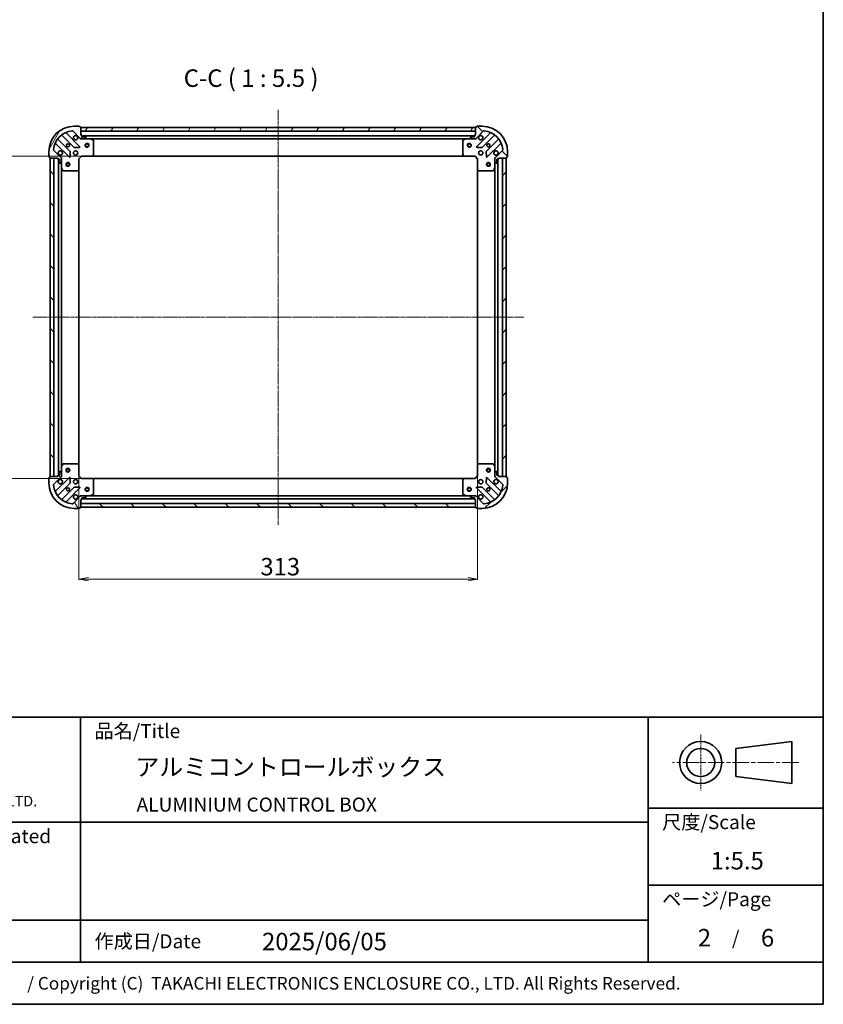
# Model space of a CAD drawing. Units: millimetres. Extents: x 7 to 7486, y 4 to 1550.
# Drawn here: x 1733 to 2363, y 4 to 777 of the extents above; entities that cross this region are included whole.
import ezdxf
from ezdxf.enums import TextEntityAlignment as Align

# ---------------------------------------------------------------- set-up
doc = ezdxf.new("R2010")
doc.units = ezdxf.units.MM
doc.header["$LTSCALE"] = 0.5
doc.linetypes.add('CHAIN', pattern=[0.3543, 0.2362, -0.0295, 0.0591, -0.0295])
doc.layers.get('Defpoints').update_dxf_attribs({"lineweight": 25})
for name, color, linetype, lineweight in [('Border (ISO)', 7, 'Continuous', 35), ('Centerline (ISO)', 131, 'Continuous', 18), ('Dimension (ISO)', 7, 'Continuous', 18), ('Hatch (ISO)', 1, 'Continuous', 18), ('Symbol (ISO)', 7, 'Continuous', 18), ('Title (ISO)', 7, 'Continuous', 35), ('Visible (ISO)', 7, 'Continuous', 35)]:
    doc.layers.add(name, color=color, linetype=linetype, lineweight=lineweight)
doc.styles.add('Note Text (TK)', font='MS PGothic.ttf')
doc.styles.add('Text Style40', font='MS PGothic.ttf')
doc.styles.add('Text Style67', font='arial.ttf')
doc.dimstyles.new('Default - Method 1b (TK)', dxfattribs={"dimscale": 0.5, "dimtxt": 2.5, "dimasz": 2.5, "dimexe": 1, "dimexo": 1.5, "dimgap": 1, "dimtad": 1, "dimdsep": 46, "dimtxsty": 'Note Text (TK)', "dimblk": 'OPEN', "dimcen": 0.09, "dimdle": 5, "dimclrd": 100, "dimclre": 100, "dimclrt": 7, "dimadec": 1, "dimazin": 1, "dimtfac": 1, "dimtmove": 0, "dimatfit": 3, "dimldrblk": 'OPEN', "dimfxl": 1, "dimtolj": 1, "dimlwd": -1, "dimlwe": -1, "dimarcsym": 0})
pattern_1 = [(135.0002, (133, -40), (-12.3478, -12.3479), [])]
pattern_2 = [(60, (133, -40), (-15.12297, 8.73126), [])]
pattern_3 = [(45, (133, -40), (-12.34785, 12.34785), [])]

# ---------------------------------------------------------------- blocks, each defined once
blk = doc.blocks.new('Borders tk図枠')
at = {"layer": 'Border (ISO)'}
for p in [(405.5, 289), (14.5, 8)]:
    blk.add_line(p, (405.5, 8), dxfattribs=at)
blk = doc.blocks.new('Title Blocks コピー版 tk表題欄')
at = {"layer": 'Title (ISO)'}
for p, q in [((74.71, 245.05), (255.71, 245.05)), ((149.71, 245.05), (149.71, 210.05)), ((230.71, 245.05), (230.71, 210.05)), ((255.71, 245.05), (255.71, 204.05)), ((243.21, 240.55), (251.21, 241.55)), ((243.21, 240.55), (243.21, 236.55)), ((251.21, 235.55), (251.21, 241.55)), ((243.21, 236.55), (251.21, 235.55)), ((230.71, 232.05), (255.71, 232.05)), ((74.71, 230.05), (230.71, 230.05)), ((230.71, 221.05), (255.71, 221.05)), ((74.71, 216.05), (230.71, 216.05)), ((255.71, 210.05), (74.71, 210.05)), ((74.71, 204.05), (255.71, 204.05))]:
    blk.add_line(p, q, dxfattribs=at)
at = {"layer": 'Title (ISO)', "color": 4, "linetype": 'CHAIN', "lineweight": 18, "ltscale": 8.88956}
blk.add_line((238.21, 242.55), (238.21, 234.55), dxfattribs=at)
at = {"layer": 'Title (ISO)', "color": 4, "linetype": 'CHAIN', "lineweight": 18, "ltscale": 20.001633}
blk.add_line((252.21, 238.55), (234.21, 238.55), dxfattribs=at)
at = {"layer": 'Title (ISO)'}
for radius in [3, 2]:
    blk.add_circle((238.21, 238.55), radius, dxfattribs=at)
at = {"layer": 'Title (ISO)', "color": 1, "char_height": 2, "line_spacing_factor": 1.5, "style": 'Note Text (TK)'}
for s, insert, attachment_point in [('\\fＭＳ Ｐゴシック|b0|i0;{\\H2.0000;品名/Title}', (151.71, 243.05), 4), ('\\fＭＳ Ｐゴシック|b0|i0;{\\H2.0000;尺度/Scale}', (232.71, 230.05), 4), ('\\fＭＳ Ｐゴシック|b0|i0;{\\H2.0000;製図/Created}', (137.21, 228.05), 5), ('\\fＭＳ Ｐゴシック|b0|i0;{\\H2.0000;ページ/Page}', (232.71, 219.05), 4), ('\\fＭＳ Ｐゴシック|b0|i0;{\\H2.0000;作成日/Date}', (151.71, 213.05), 4)]:
    blk.add_mtext(s, dxfattribs=dict(at, insert=insert, attachment_point=attachment_point))
at = {"layer": 'Title (ISO)', "color": 7, "line_spacing_factor": 1.5, "style": 'Note Text (TK)'}
for s, insert, char_height, attachment_point in [('\\fArial|b0|i0;{\\H1.4986;TAKACHI ELECTRONICS ENCLOSURE CO., LTD.}', (99.74, 233.05), 1.4986, 4), ('\\fＭＳ Ｐゴシック|b0|i0;{\\H2.0000;/}', (243.21, 213.55), 2, 5), ('\\fMS PGothic|b0|i0;{\\H1.8000;本図面の著作権は株式会社タカチ電機工業に帰属します。 / Copyright (C)\xa0 TAKACHI ELECTRONICS ENCLOSURE CO., LTD. All Rights Reserved.}', (77.71, 207.05), 1.8, 4)]:
    blk.add_mtext(s, dxfattribs=dict(at, insert=insert, char_height=char_height, attachment_point=attachment_point))
at = {"layer": 'Title (ISO)', "color": 7}
for tag, p, height, style in [('<品名>_001', (157.54, 236.67), 2.5, 'Note Text (TK)'), ('<Title>_001', (157.71, 231.55), 2, 'Text Style67'), ('<型番>_001', (157.66, 219.99), 3, 'Text Style40'), ('<ページ_No.>_001', (237.95, 212.3), 2.5, 'Note Text (TK)'), ('<総ページ数>_001', (246.8, 212.3), 2.5, 'Note Text (TK)'), ('作成日_001', (175.63, 211.78), 2.5, 'Note Text (TK)')]:
    blk.add_attdef(tag, p, '', height=height, dxfattribs=dict(at, style=style))
at = {"layer": 'Title (ISO)', "color": 7, "style": 'Note Text (TK)'}
for tag, p in [('<尺度>', (243.21, 224.55)), ('<部品サイズ>', (112.21, 213.05))]:
    blk.add_attdef(tag, text='', height=2.5, dxfattribs=at).set_placement(p, align=Align.MIDDLE_CENTER)
blk = doc.blocks.new('_Open')
at = {"color": 0, "linetype": 'ByBlock', "lineweight": -2}
for p, q in [((-1, 0.17), (0, 0)), ((-1, -0.17), (0, 0)), ((0, 0), (-1, 0))]:
    blk.add_line(p, q, dxfattribs=at)
blk = doc.blocks.new('*D28')
at = {"layer": 'Defpoints', "color": 0}
for p in [(1778.89, 418.67), (2091.89, 418.67), (1778.89, 337.62)]:
    blk.add_point(p, dxfattribs=at)
at = {"layer": 'Dimension (ISO)', "color": 100}
for p, q in [((1778.89, 417.92), (1778.89, 337.12)), ((2091.89, 417.92), (2091.89, 337.12)), ((2084.39, 337.62), (1786.39, 337.62))]:
    blk.add_line(p, q, dxfattribs=at)
at = {"layer": 'Dimension (ISO)', "color": 100, "xscale": 7.5, "yscale": 7.5, "zscale": 7.5, "rotation": 180}
blk.add_blockref('_Open', (1778.89, 337.62), dxfattribs=at)
at = {"layer": 'Dimension (ISO)', "color": 100, "xscale": 7.5, "yscale": 7.5, "zscale": 7.5}
blk.add_blockref('_Open', (2091.89, 337.62), dxfattribs=at)
at = {"layer": 'Dimension (ISO)', "color": 7, "insert": (1921.47, 347.47), "char_height": 1.25, "attachment_point": 4, "style": 'Note Text (TK)'}
blk.add_mtext('\\A1;\\fMS PGothic|b0|i0;{\\H13.6950;313}', dxfattribs=at)
blk = doc.blocks.new('*D29')
at = {"layer": 'Defpoints', "color": 0}
for p in [(1701.73, 669.67), (1780.89, 669.67), (1780.89, 416.67)]:
    blk.add_point(p, dxfattribs=at)
at = {"layer": 'Dimension (ISO)', "color": 100}
for p, q in [((1780.14, 669.67), (1701.23, 669.67)), ((1701.73, 424.17), (1701.73, 662.17)), ((1780.14, 416.67), (1701.23, 416.67))]:
    blk.add_line(p, q, dxfattribs=at)
at = {"layer": 'Dimension (ISO)', "color": 100, "xscale": 7.5, "yscale": 7.5, "zscale": 7.5}
for p, rotation in [((1701.73, 669.67), 90), ((1701.73, 416.67), 270)]:
    blk.add_blockref('_Open', p, dxfattribs=dict(at, rotation=rotation))
at = {"layer": 'Dimension (ISO)', "color": 7, "insert": (1691.89, 529.24), "char_height": 1.25, "attachment_point": 4, "rotation": 90, "style": 'Note Text (TK)'}
blk.add_mtext('\\A1;\\fMS PGothic|b0|i0;{\\H13.6950;253}', dxfattribs=at)

msp = doc.modelspace()

# ---------------------------------------------------------------- hatches: boundary and pattern name
at = {"layer": 'Hatch (ISO)'}
h = msp.add_hatch(dxfattribs=at)
h.set_pattern_fill('ANSI31', color=256, scale=139.7, angle=14.9999778, style=0)
h.set_pattern_definition(pattern_2)
edge = h.paths.add_edge_path()
edge.add_ellipse((1780.8087, 684.1711), major_axis=(0.7071, -0.7071), ratio=1, start_angle=270, end_angle=315)
edge.add_line((1780.8087, 683.1711), (1783.1874, 683.1711))
edge.add_ellipse((1783.1874, 683.6711), major_axis=(0.5, 0), ratio=1, start_angle=270, end_angle=315)
edge.add_line((1783.5409, 683.3176), (1784.248, 684.0247))
edge.add_ellipse((1783.8945, 684.3782), major_axis=(0.3536, 0.3536), ratio=1, start_angle=270, end_angle=315)
edge.add_line((1784.3945, 684.3782), (1784.3945, 684.5711))
edge.add_ellipse((1784.0945, 684.5711), major_axis=(0, 0.3), ratio=1, start_angle=270, end_angle=360)
edge.add_line((1784.0945, 684.8711), (1781.3945, 684.8711))
edge.add_line((1781.3945, 684.8711), (1781.3945, 685.8711))
edge.add_ellipse((1781.0945, 685.8711), major_axis=(0, 0.3), ratio=1, start_angle=270, end_angle=360)
edge.add_line((1781.0945, 686.1711), (1780.3945, 686.1711))
edge.add_line((1780.3945, 686.1711), (1780.3945, 692.3711))
edge.add_ellipse((1780.0945, 692.3711), major_axis=(0, 0.3), ratio=1, start_angle=270, end_angle=360)
edge.add_line((1780.0945, 692.6711), (1779.3945, 692.6711))
edge.add_line((1779.3945, 692.6711), (1779.3945, 692.8711))
edge.add_ellipse((1779.0945, 692.8711), major_axis=(0, 0.3), ratio=1, start_angle=270, end_angle=360)
edge.add_line((1779.0945, 693.1711), (1775.3945, 693.1711))
edge.add_ellipse((1775.3945, 673.1711), major_axis=(-20, 0), ratio=1, start_angle=270, end_angle=360)
edge.add_line((1755.3945, 673.1711), (1755.3945, 669.4711))
edge.add_ellipse((1755.6945, 669.4711), major_axis=(0, -0.3), ratio=1, start_angle=270, end_angle=360)
edge.add_line((1755.6945, 669.1711), (1755.8945, 669.1711))
edge.add_line((1755.8945, 669.1711), (1755.8945, 668.4711))
edge.add_ellipse((1756.1945, 668.4711), major_axis=(0, -0.3), ratio=1, start_angle=270, end_angle=360)
edge.add_line((1756.1945, 668.1711), (1762.3945, 668.1711))
edge.add_line((1762.3945, 668.1711), (1762.3945, 667.4711))
edge.add_ellipse((1762.6945, 667.4711), major_axis=(0, -0.3), ratio=1, start_angle=270, end_angle=360)
edge.add_line((1762.6945, 667.1711), (1763.6945, 667.1711))
edge.add_line((1763.6945, 667.1711), (1763.6945, 664.4711))
edge.add_ellipse((1763.9945, 664.4711), major_axis=(0, -0.3), ratio=1, start_angle=270, end_angle=360)
edge.add_line((1763.9945, 664.1711), (1764.1874, 664.1711))
edge.add_ellipse((1764.1874, 664.6711), major_axis=(0.5, 0), ratio=1, start_angle=270, end_angle=315)
edge.add_line((1764.5409, 664.3176), (1765.248, 665.0247))
edge.add_ellipse((1764.8945, 665.3782), major_axis=(0.3536, 0.3536), ratio=1, start_angle=270, end_angle=315)
edge.add_line((1765.3945, 665.3782), (1765.3945, 667.7569))
edge.add_ellipse((1764.3945, 667.7569), major_axis=(0, 1), ratio=1, start_angle=270, end_angle=315)
edge.add_line((1765.1016, 668.464), (1759.1236, 674.442))
edge.add_ellipse((1759.4772, 674.7956), major_axis=(-0.3536, 0.3536), ratio=1, start_angle=39.1728935, end_angle=90, ccw=False)
edge.add_ellipse((1775.3945, 673.1711), major_axis=(1.6752, 16.4147), ratio=1, start_angle=11.654213, end_angle=90, ccw=False)
edge.add_ellipse((1773.7701, 689.0885), major_axis=(0.4974, 0.0508), ratio=1, start_angle=39.1728935, end_angle=90, ccw=False)
edge.add_line((1774.1236, 689.442), (1780.1016, 683.464))
h = msp.add_hatch(dxfattribs=at)
h.set_pattern_fill('ANSI31', color=256, scale=139.7, angle=14.9999778, style=0)
h.set_pattern_definition(pattern_2)
h.paths.add_polyline_path([(1780.3945, 692.1711), (1780.3945, 689.1711), (2090.3945, 689.1711), (2090.3945, 692.1711)])
h = msp.add_hatch(dxfattribs=at)
h.set_pattern_fill('ANSI31', color=256, scale=139.7, angle=90.0002105, style=0)
h.set_pattern_definition(pattern_1)
edge = h.paths.add_edge_path()
edge.add_ellipse((2106.3945, 667.7569), major_axis=(-0.7071, -0.7071), ratio=1, start_angle=270, end_angle=315)
edge.add_line((2105.3945, 667.7569), (2105.3945, 665.3782))
edge.add_ellipse((2105.8945, 665.3782), major_axis=(0, -0.5), ratio=1, start_angle=270, end_angle=315)
edge.add_line((2105.5409, 665.0247), (2106.248, 664.3176))
edge.add_ellipse((2106.6016, 664.6711), major_axis=(0.3536, -0.3536), ratio=1, start_angle=270, end_angle=315)
edge.add_line((2106.6016, 664.1711), (2106.7945, 664.1711))
edge.add_ellipse((2106.7945, 664.4711), major_axis=(0.3, 0), ratio=1, start_angle=270, end_angle=360)
edge.add_line((2107.0945, 664.4711), (2107.0945, 667.1711))
edge.add_line((2107.0945, 667.1711), (2108.0945, 667.1711))
edge.add_ellipse((2108.0945, 667.4711), major_axis=(0.3, 0), ratio=1, start_angle=270, end_angle=360)
edge.add_line((2108.3945, 667.4711), (2108.3945, 668.1711))
edge.add_line((2108.3945, 668.1711), (2114.5945, 668.1711))
edge.add_ellipse((2114.5945, 668.4711), major_axis=(0.3, 0), ratio=1, start_angle=270, end_angle=360)
edge.add_line((2114.8945, 668.4711), (2114.8945, 669.1711))
edge.add_line((2114.8945, 669.1711), (2115.0945, 669.1711))
edge.add_ellipse((2115.0945, 669.4711), major_axis=(0.3, 0), ratio=1, start_angle=270, end_angle=360)
edge.add_line((2115.3945, 669.4711), (2115.3945, 673.1711))
edge.add_ellipse((2095.3945, 673.1711), major_axis=(0, 20), ratio=1, start_angle=270, end_angle=360)
edge.add_line((2095.3945, 693.1711), (2091.6945, 693.1711))
edge.add_ellipse((2091.6945, 692.8711), major_axis=(-0.3, 0), ratio=1, start_angle=270, end_angle=360)
edge.add_line((2091.3945, 692.8711), (2091.3945, 692.6711))
edge.add_line((2091.3945, 692.6711), (2090.6945, 692.6711))
edge.add_ellipse((2090.6945, 692.3711), major_axis=(-0.3, 0), ratio=1, start_angle=270, end_angle=360)
edge.add_line((2090.3945, 692.3711), (2090.3945, 686.1711))
edge.add_line((2090.3945, 686.1711), (2089.6945, 686.1711))
edge.add_ellipse((2089.6945, 685.8711), major_axis=(-0.3, 0), ratio=1, start_angle=270, end_angle=360)
edge.add_line((2089.3945, 685.8711), (2089.3945, 684.8711))
edge.add_line((2089.3945, 684.8711), (2086.6945, 684.8711))
edge.add_ellipse((2086.6945, 684.5711), major_axis=(-0.3, 0), ratio=1, start_angle=270, end_angle=360)
edge.add_line((2086.3945, 684.5711), (2086.3945, 684.3782))
edge.add_ellipse((2086.8945, 684.3782), major_axis=(0, -0.5), ratio=1, start_angle=270, end_angle=315)
edge.add_line((2086.5409, 684.0247), (2087.248, 683.3176))
edge.add_ellipse((2087.6016, 683.6711), major_axis=(0.3536, -0.3536), ratio=1, start_angle=270, end_angle=315)
edge.add_line((2087.6016, 683.1711), (2089.9803, 683.1711))
edge.add_ellipse((2089.9803, 684.1711), major_axis=(1, 0), ratio=1, start_angle=270, end_angle=315)
edge.add_line((2090.6874, 683.464), (2096.6654, 689.442))
edge.add_ellipse((2097.0189, 689.0885), major_axis=(0.3536, 0.3536), ratio=1, start_angle=39.1728935, end_angle=90, ccw=False)
edge.add_ellipse((2095.3945, 673.1711), major_axis=(16.4147, -1.6752), ratio=1, start_angle=11.654213, end_angle=90, ccw=False)
edge.add_ellipse((2111.3118, 674.7956), major_axis=(0.0508, -0.4974), ratio=1, start_angle=39.1728935, end_angle=90, ccw=False)
edge.add_line((2111.6654, 674.442), (2105.6874, 668.464))
h = msp.add_hatch(dxfattribs=at)
h.set_pattern_fill('ANSI31', color=256, scale=139.7, angle=90.0002105, style=0)
h.set_pattern_definition(pattern_1)
h.paths.add_polyline_path([(1756.3945, 418.1711), (1759.3945, 418.1711), (1759.3945, 668.1711), (1756.3945, 668.1711)])
h = msp.add_hatch(dxfattribs=at)
h.set_pattern_fill('ANSI31', color=256, scale=139.7, style=0)
h.set_pattern_definition(pattern_3)
h.paths.add_polyline_path([(2114.3945, 668.1711), (2111.3945, 668.1711), (2111.3945, 418.1711), (2114.3945, 418.1711)])
h = msp.add_hatch(dxfattribs=at)
h.set_pattern_fill('ANSI31', color=256, scale=139.7, angle=75.0001754, style=0)
h.set_pattern_definition([(120.0002, (133, -40), (-15.12294, -8.7313), [])])
edge = h.paths.add_edge_path()
edge.add_ellipse((1764.3945, 418.5854), major_axis=(0.7071, 0.7071), ratio=1, start_angle=270, end_angle=315)
edge.add_line((1765.3945, 418.5854), (1765.3945, 420.964))
edge.add_ellipse((1764.8945, 420.964), major_axis=(0, 0.5), ratio=1, start_angle=270, end_angle=315)
edge.add_line((1765.248, 421.3176), (1764.5409, 422.0247))
edge.add_ellipse((1764.1874, 421.6711), major_axis=(-0.3536, 0.3536), ratio=1, start_angle=270, end_angle=315)
edge.add_line((1764.1874, 422.1711), (1763.9945, 422.1711))
edge.add_ellipse((1763.9945, 421.8711), major_axis=(-0.3, 0), ratio=1, start_angle=270, end_angle=360)
edge.add_line((1763.6945, 421.8711), (1763.6945, 419.1711))
edge.add_line((1763.6945, 419.1711), (1762.6945, 419.1711))
edge.add_ellipse((1762.6945, 418.8711), major_axis=(-0.3, 0), ratio=1, start_angle=270, end_angle=360)
edge.add_line((1762.3945, 418.8711), (1762.3945, 418.1711))
edge.add_line((1762.3945, 418.1711), (1756.1945, 418.1711))
edge.add_ellipse((1756.1945, 417.8711), major_axis=(-0.3, 0), ratio=1, start_angle=270, end_angle=360)
edge.add_line((1755.8945, 417.8711), (1755.8945, 417.1711))
edge.add_line((1755.8945, 417.1711), (1755.6945, 417.1711))
edge.add_ellipse((1755.6945, 416.8711), major_axis=(-0.3, 0), ratio=1, start_angle=270, end_angle=360)
edge.add_line((1755.3945, 416.8711), (1755.3945, 413.1711))
edge.add_ellipse((1775.3945, 413.1711), major_axis=(0, -20), ratio=1, start_angle=270, end_angle=360)
edge.add_line((1775.3945, 393.1711), (1779.0945, 393.1711))
edge.add_ellipse((1779.0945, 393.4711), major_axis=(0.3, 0), ratio=1, start_angle=270, end_angle=360)
edge.add_line((1779.3945, 393.4711), (1779.3945, 393.6711))
edge.add_line((1779.3945, 393.6711), (1780.0945, 393.6711))
edge.add_ellipse((1780.0945, 393.9711), major_axis=(0.3, 0), ratio=1, start_angle=270, end_angle=360)
edge.add_line((1780.3945, 393.9711), (1780.3945, 400.1711))
edge.add_line((1780.3945, 400.1711), (1781.0945, 400.1711))
edge.add_ellipse((1781.0945, 400.4711), major_axis=(0.3, 0), ratio=1, start_angle=270, end_angle=360)
edge.add_line((1781.3945, 400.4711), (1781.3945, 401.4711))
edge.add_line((1781.3945, 401.4711), (1784.0945, 401.4711))
edge.add_ellipse((1784.0945, 401.7711), major_axis=(0.3, 0), ratio=1, start_angle=270, end_angle=360)
edge.add_line((1784.3945, 401.7711), (1784.3945, 401.964))
edge.add_ellipse((1783.8945, 401.964), major_axis=(0, 0.5), ratio=1, start_angle=270, end_angle=315)
edge.add_line((1784.248, 402.3176), (1783.5409, 403.0247))
edge.add_ellipse((1783.1874, 402.6711), major_axis=(-0.3536, 0.3536), ratio=1, start_angle=270, end_angle=315)
edge.add_line((1783.1874, 403.1711), (1780.8087, 403.1711))
edge.add_ellipse((1780.8087, 402.1711), major_axis=(-1, 0), ratio=1, start_angle=270, end_angle=315)
edge.add_line((1780.1016, 402.8782), (1774.1236, 396.9003))
edge.add_ellipse((1773.7701, 397.2538), major_axis=(-0.3536, -0.3536), ratio=1, start_angle=39.1728935, end_angle=90, ccw=False)
edge.add_ellipse((1775.3945, 413.1711), major_axis=(-16.4147, 1.6752), ratio=1, start_angle=11.654213, end_angle=90, ccw=False)
edge.add_ellipse((1759.4772, 411.5467), major_axis=(-0.0508, 0.4974), ratio=1, start_angle=39.1728935, end_angle=90, ccw=False)
edge.add_line((1759.1236, 411.9003), (1765.1016, 417.8782))
h = msp.add_hatch(dxfattribs=at)
h.set_pattern_fill('ANSI31', color=256, scale=139.7, style=0)
h.set_pattern_definition(pattern_3)
edge = h.paths.add_edge_path()
edge.add_ellipse((2089.9803, 402.1711), major_axis=(-0.7071, 0.7071), ratio=1, start_angle=270, end_angle=315)
edge.add_line((2089.9803, 403.1711), (2087.6016, 403.1711))
edge.add_ellipse((2087.6016, 402.6711), major_axis=(-0.5, 0), ratio=1, start_angle=270, end_angle=315)
edge.add_line((2087.248, 403.0247), (2086.5409, 402.3176))
edge.add_ellipse((2086.8945, 401.964), major_axis=(-0.3536, -0.3536), ratio=1, start_angle=270, end_angle=315)
edge.add_line((2086.3945, 401.964), (2086.3945, 401.7711))
edge.add_ellipse((2086.6945, 401.7711), major_axis=(0, -0.3), ratio=1, start_angle=270, end_angle=360)
edge.add_line((2086.6945, 401.4711), (2089.3945, 401.4711))
edge.add_line((2089.3945, 401.4711), (2089.3945, 400.4711))
edge.add_ellipse((2089.6945, 400.4711), major_axis=(0, -0.3), ratio=1, start_angle=270, end_angle=360)
edge.add_line((2089.6945, 400.1711), (2090.3945, 400.1711))
edge.add_line((2090.3945, 400.1711), (2090.3945, 393.9711))
edge.add_ellipse((2090.6945, 393.9711), major_axis=(0, -0.3), ratio=1, start_angle=270, end_angle=360)
edge.add_line((2090.6945, 393.6711), (2091.3945, 393.6711))
edge.add_line((2091.3945, 393.6711), (2091.3945, 393.4711))
edge.add_ellipse((2091.6945, 393.4711), major_axis=(0, -0.3), ratio=1, start_angle=270, end_angle=360)
edge.add_line((2091.6945, 393.1711), (2095.3945, 393.1711))
edge.add_ellipse((2095.3945, 413.1711), major_axis=(20, 0), ratio=1, start_angle=270, end_angle=360)
edge.add_line((2115.3945, 413.1711), (2115.3945, 416.8711))
edge.add_ellipse((2115.0945, 416.8711), major_axis=(0, 0.3), ratio=1, start_angle=270, end_angle=360)
edge.add_line((2115.0945, 417.1711), (2114.8945, 417.1711))
edge.add_line((2114.8945, 417.1711), (2114.8945, 417.8711))
edge.add_ellipse((2114.5945, 417.8711), major_axis=(0, 0.3), ratio=1, start_angle=270, end_angle=360)
edge.add_line((2114.5945, 418.1711), (2108.3945, 418.1711))
edge.add_line((2108.3945, 418.1711), (2108.3945, 418.8711))
edge.add_ellipse((2108.0945, 418.8711), major_axis=(0, 0.3), ratio=1, start_angle=270, end_angle=360)
edge.add_line((2108.0945, 419.1711), (2107.0945, 419.1711))
edge.add_line((2107.0945, 419.1711), (2107.0945, 421.8711))
edge.add_ellipse((2106.7945, 421.8711), major_axis=(0, 0.3), ratio=1, start_angle=270, end_angle=360)
edge.add_line((2106.7945, 422.1711), (2106.6016, 422.1711))
edge.add_ellipse((2106.6016, 421.6711), major_axis=(-0.5, 0), ratio=1, start_angle=270, end_angle=315)
edge.add_line((2106.248, 422.0247), (2105.5409, 421.3176))
edge.add_ellipse((2105.8945, 420.964), major_axis=(-0.3536, -0.3536), ratio=1, start_angle=270, end_angle=315)
edge.add_line((2105.3945, 420.964), (2105.3945, 418.5854))
edge.add_ellipse((2106.3945, 418.5854), major_axis=(0, -1), ratio=1, start_angle=270, end_angle=315)
edge.add_line((2105.6874, 417.8782), (2111.6654, 411.9003))
edge.add_ellipse((2111.3118, 411.5467), major_axis=(0.3536, -0.3536), ratio=1, start_angle=39.1728935, end_angle=90, ccw=False)
edge.add_ellipse((2095.3945, 413.1711), major_axis=(-1.6752, -16.4147), ratio=1, start_angle=11.654213, end_angle=90, ccw=False)
edge.add_ellipse((2097.0189, 397.2538), major_axis=(-0.4974, -0.0508), ratio=1, start_angle=39.1728935, end_angle=90, ccw=False)
edge.add_line((2096.6654, 396.9003), (2090.6874, 402.8782))
h = msp.add_hatch(dxfattribs=at)
h.set_pattern_fill('ANSI31', color=256, scale=139.7, angle=90.0002105, style=0)
h.set_pattern_definition(pattern_1)
h.paths.add_polyline_path([(2090.3945, 394.1711), (2090.3945, 397.1711), (1780.3945, 397.1711), (1780.3945, 394.1711)])

# ---------------------------------------------------------------- linework, layer by layer
at = {"layer": 'Centerline (ISO)', "linetype": 'CHAIN', "ltscale": 23.990969}
for p, q in [((1935.3945, 380.4211), (1935.3945, 705.9211)), ((2128.1445, 543.1711), (1742.6445, 543.1711))]:
    msp.add_line(p, q, dxfattribs=at)
at = {"layer": 'Visible (ISO)'}
for p, q in [((1779.7053, 677.0603), (1768.882, 687.8837)), ((1774.1236, 689.442), (1780.1016, 683.464)), ((1779.0945, 693.1711), (1775.3945, 693.1711)), ((1779.3945, 692.6711), (1779.3945, 692.8711)), ((1780.0945, 692.6711), (1779.3945, 692.6711)), ((1780.3945, 686.1711), (1780.3945, 692.3711)), ((1780.3945, 692.1711), (1780.3945, 689.1711)), ((2090.3945, 692.1711), (1780.3945, 692.1711)), ((1780.3945, 689.1711), (2090.3945, 689.1711)), ((2090.3945, 692.3711), (2090.3945, 686.1711)), ((2090.3945, 689.1711), (2090.3945, 692.1711)), ((2090.6874, 683.464), (2096.6654, 689.442)), ((2091.3945, 692.6711), (2090.6945, 692.6711)), ((2101.907, 687.8837), (2091.0837, 677.0603)), ((2091.3945, 692.8711), (2091.3945, 692.6711)), ((2095.3945, 693.1711), (2091.6945, 693.1711)), ((1772.1011, 673.2142), (1762.4017, 682.9137)), ((1765.652, 686.1639), (1775.3514, 676.4645)), ((1781.0945, 686.1711), (1780.3945, 686.1711)), ((1780.3945, 683.1711), (1780.3945, 683.261)), ((1780.3945, 683.1711), (1780.3945, 682.8209)), ((1780.8086, 683.1711), (1780.3945, 683.1711)), ((1780.8087, 683.1711), (1783.1874, 683.1711)), ((1781.3945, 684.8711), (1781.3945, 685.8711)), ((2089.3945, 685.6711), (1781.3945, 685.6711)), ((1784.0945, 684.8711), (1781.3945, 684.8711)), ((1788.3237, 683.1711), (1783.1874, 683.1711)), ((1783.5409, 683.3176), (1784.248, 684.0247)), ((1784.3945, 684.3782), (1784.3945, 684.5711)), ((1788.3237, 683.1711), (2082.4653, 683.1711)), ((1790.2287, 682.2541), (1788.4578, 683.1395)), ((1790.3945, 670.7894), (1790.3945, 681.9857)), ((2080.3945, 681.9857), (2080.3945, 670.7894)), ((2082.3311, 683.1395), (2080.5603, 682.2541)), ((2087.6016, 683.1711), (2082.4653, 683.1711)), ((2086.3945, 684.5711), (2086.3945, 684.3782)), ((2086.5409, 684.0247), (2087.248, 683.3176)), ((2089.3945, 684.8711), (2086.6945, 684.8711)), ((2087.6016, 683.1711), (2089.9803, 683.1711)), ((2089.3945, 685.8711), (2089.3945, 684.8711)), ((2090.3945, 686.1711), (2089.6945, 686.1711)), ((2090.3945, 683.1711), (2089.9804, 683.1711)), ((2090.3945, 683.261), (2090.3945, 683.1711)), ((2090.3945, 682.8209), (2090.3945, 683.1711)), ((2095.4376, 676.4645), (2105.137, 686.1639)), ((2108.3873, 682.9137), (2098.6878, 673.2142)), ((1755.3945, 673.1711), (1755.3945, 669.4711)), ((1765.1016, 668.464), (1759.1236, 674.442)), ((1760.682, 679.6837), (1771.5053, 668.8603)), ((1772.0172, 669.0594), (1772.1887, 672.989)), ((1775.5766, 676.3769), (1779.5063, 676.5485)), ((2091.2827, 676.5485), (2095.2124, 676.3769)), ((2098.6002, 672.989), (2098.7718, 669.0594)), ((2099.2837, 668.8603), (2110.107, 679.6837)), ((2111.6654, 674.442), (2105.6874, 668.464)), ((2115.3945, 669.4711), (2115.3945, 673.1711)), ((1755.6945, 669.1711), (1755.8945, 669.1711)), ((1755.8945, 669.1711), (1755.8945, 668.4711)), ((1756.1945, 668.1711), (1762.3945, 668.1711)), ((1759.3945, 668.1711), (1756.3945, 668.1711)), ((1756.3945, 668.1711), (1756.3945, 418.1711)), ((1759.3945, 418.1711), (1759.3945, 668.1711)), ((1762.3945, 668.1711), (1762.3945, 667.4711)), ((1762.6945, 667.1711), (1763.6945, 667.1711)), ((1762.8945, 667.1711), (1762.8945, 419.1711)), ((1763.6945, 667.1711), (1763.6945, 664.4711)), ((1764.5409, 664.3176), (1765.248, 665.0247)), ((1765.3047, 668.1711), (1765.3945, 668.1711)), ((1765.7448, 668.1711), (1765.3945, 668.1711)), ((1765.3945, 668.1711), (1765.3945, 667.757)), ((1765.3945, 665.3782), (1765.3945, 667.7569)), ((1765.3945, 665.3782), (1765.3945, 660.242)), ((1778.8945, 667.6711), (1778.5945, 667.7954)), ((1778.8945, 667.6711), (1780.8945, 669.6711)), ((1778.8945, 659.2345), (1778.8945, 667.6711)), ((1780.7702, 669.9711), (1780.8945, 669.6711)), ((1780.8945, 669.6711), (1789.3311, 669.6711)), ((1789.3311, 669.6711), (2081.4579, 669.6711)), ((1789.5504, 669.7665), (1790.3138, 670.5847)), ((2080.4751, 670.5847), (2081.2385, 669.7665)), ((2081.4579, 669.6711), (2089.8945, 669.6711)), ((2089.8945, 669.6711), (2090.0188, 669.9711)), ((2089.8945, 669.6711), (2091.8945, 667.6711)), ((2092.1945, 667.7954), (2091.8945, 667.6711)), ((2091.8945, 667.6711), (2091.8945, 659.2345)), ((2105.3945, 668.1711), (2105.0442, 668.1711)), ((2105.3945, 668.1711), (2105.4843, 668.1711)), ((2105.3945, 667.757), (2105.3945, 668.1711)), ((2105.3945, 667.7569), (2105.3945, 665.3782)), ((2105.3945, 660.242), (2105.3945, 665.3782)), ((2105.5409, 665.0247), (2106.248, 664.3176)), ((2107.0945, 664.4711), (2107.0945, 667.1711)), ((2107.0945, 667.1711), (2108.0945, 667.1711)), ((2107.8945, 419.1711), (2107.8945, 667.1711)), ((2108.3945, 667.4711), (2108.3945, 668.1711)), ((2108.3945, 668.1711), (2114.5945, 668.1711)), ((2114.3945, 668.1711), (2111.3945, 668.1711)), ((2111.3945, 668.1711), (2111.3945, 418.1711)), ((2114.3945, 418.1711), (2114.3945, 668.1711)), ((2114.8945, 668.4711), (2114.8945, 669.1711)), ((2114.8945, 669.1711), (2115.0945, 669.1711)), ((1763.9945, 664.1711), (1764.1874, 664.1711)), ((1765.3945, 426.1003), (1765.3945, 660.242)), ((1765.4262, 660.1078), (1766.3116, 658.337)), ((1766.5799, 658.1711), (1777.7763, 658.1711)), ((1777.9809, 658.2518), (1778.7991, 659.0152)), ((1778.8945, 427.1077), (1778.8945, 659.2345)), ((2091.8945, 659.2345), (2091.8945, 427.1077)), ((2091.9898, 659.0152), (2092.808, 658.2518)), ((2093.0127, 658.1711), (2104.2091, 658.1711)), ((2104.4774, 658.337), (2105.3628, 660.1078)), ((2105.3945, 660.242), (2105.3945, 426.1003)), ((2106.6016, 664.1711), (2106.7945, 664.1711)), ((1765.3945, 426.1003), (1765.3945, 420.964)), ((1766.3116, 428.0053), (1765.4262, 426.2345)), ((1777.7763, 428.1711), (1766.5799, 428.1711)), ((1778.7991, 427.3271), (1777.9809, 428.0905)), ((1778.8945, 418.6711), (1778.8945, 427.1077)), ((2091.8945, 427.1077), (2091.8945, 418.6711)), ((2092.808, 428.0905), (2091.9898, 427.3271)), ((2104.2091, 428.1711), (2093.0127, 428.1711)), ((2105.3628, 426.2345), (2104.4774, 428.0053)), ((2105.3945, 420.964), (2105.3945, 426.1003)), ((1755.8945, 417.8711), (1755.8945, 417.1711)), ((1762.3945, 418.1711), (1756.1945, 418.1711)), ((1756.3945, 418.1711), (1759.3945, 418.1711)), ((1759.1236, 411.9003), (1765.1016, 417.8782)), ((1771.5053, 417.482), (1760.682, 406.6586)), ((1762.3945, 418.8711), (1762.3945, 418.1711)), ((1763.6945, 419.1711), (1762.6945, 419.1711)), ((1763.6945, 421.8711), (1763.6945, 419.1711)), ((1764.1874, 422.1711), (1763.9945, 422.1711)), ((1765.248, 421.3176), (1764.5409, 422.0247)), ((1765.3945, 418.1711), (1765.3047, 418.1711)), ((1765.3945, 418.5854), (1765.3945, 420.964)), ((1765.3945, 418.5852), (1765.3945, 418.1711)), ((1765.3945, 418.1711), (1765.7448, 418.1711)), ((1778.5945, 418.5469), (1778.8945, 418.6711)), ((1780.8945, 416.6711), (1778.8945, 418.6711)), ((2091.8945, 418.6711), (2089.8945, 416.6711)), ((2091.8945, 418.6711), (2092.1945, 418.5469)), ((2110.107, 406.6586), (2099.2837, 417.482)), ((2105.0442, 418.1711), (2105.3945, 418.1711)), ((2105.3945, 420.964), (2105.3945, 418.5854)), ((2105.3945, 418.1711), (2105.3945, 418.5852)), ((2105.4843, 418.1711), (2105.3945, 418.1711)), ((2106.248, 422.0247), (2105.5409, 421.3176)), ((2105.6874, 417.8782), (2111.6654, 411.9003)), ((2106.7945, 422.1711), (2106.6016, 422.1711)), ((2107.0945, 419.1711), (2107.0945, 421.8711)), ((2108.0945, 419.1711), (2107.0945, 419.1711)), ((2108.3945, 418.1711), (2108.3945, 418.8711)), ((2114.5945, 418.1711), (2108.3945, 418.1711)), ((2111.3945, 418.1711), (2114.3945, 418.1711)), ((2114.8945, 417.1711), (2114.8945, 417.8711)), ((1755.3945, 416.8711), (1755.3945, 413.1711)), ((1755.8945, 417.1711), (1755.6945, 417.1711)), ((1762.4017, 403.4286), (1772.1011, 413.1281)), ((1775.3514, 409.8778), (1765.652, 400.1784)), ((1772.1887, 413.3533), (1772.0172, 417.2829)), ((1779.5063, 409.7938), (1775.5766, 409.9654)), ((1780.8945, 416.6711), (1780.7702, 416.3711)), ((1789.3311, 416.6711), (1780.8945, 416.6711)), ((2081.4579, 416.6711), (1789.3311, 416.6711)), ((1790.3138, 415.7576), (1789.5504, 416.5758)), ((1790.3945, 404.3566), (1790.3945, 415.5529)), ((2080.3945, 415.5529), (2080.3945, 404.3566)), ((2081.2385, 416.5758), (2080.4751, 415.7576)), ((2089.8945, 416.6711), (2081.4579, 416.6711)), ((2090.0188, 416.3711), (2089.8945, 416.6711)), ((2095.2124, 409.9654), (2091.2827, 409.7938)), ((2105.137, 400.1784), (2095.4376, 409.8778)), ((2098.7718, 417.2829), (2098.6002, 413.3533)), ((2098.6878, 413.1281), (2108.3873, 403.4286)), ((2115.0945, 417.1711), (2114.8945, 417.1711)), ((2115.3945, 413.1711), (2115.3945, 416.8711)), ((1768.882, 398.4586), (1779.7053, 409.282)), ((1780.1016, 402.8782), (1774.1236, 396.9003)), ((1780.3945, 403.5214), (1780.3945, 403.1711)), ((1780.3945, 403.0813), (1780.3945, 403.1711)), ((1780.3945, 403.1711), (1780.8086, 403.1711)), ((1783.1874, 403.1711), (1780.8087, 403.1711)), ((1783.1874, 403.1711), (1788.3237, 403.1711)), ((1784.248, 402.3176), (1783.5409, 403.0247)), ((1784.3945, 401.7711), (1784.3945, 401.964)), ((2082.4653, 403.1711), (1788.3237, 403.1711)), ((1788.4578, 403.2028), (1790.2287, 404.0882)), ((2080.5603, 404.0882), (2082.3311, 403.2028)), ((2082.4653, 403.1711), (2087.6016, 403.1711)), ((2086.3945, 401.964), (2086.3945, 401.7711)), ((2087.248, 403.0247), (2086.5409, 402.3176)), ((2089.9803, 403.1711), (2087.6016, 403.1711)), ((2089.9804, 403.1711), (2090.3945, 403.1711)), ((2090.3945, 403.1711), (2090.3945, 403.5214)), ((2090.3945, 403.1711), (2090.3945, 403.0813)), ((2096.6654, 396.9003), (2090.6874, 402.8782)), ((2091.0837, 409.282), (2101.907, 398.4586)), ((1780.3945, 393.9711), (1780.3945, 400.1711)), ((1780.3945, 400.1711), (1781.0945, 400.1711)), ((2090.3945, 397.1711), (1780.3945, 397.1711)), ((1780.3945, 397.1711), (1780.3945, 394.1711)), ((1780.3945, 394.1711), (2090.3945, 394.1711)), ((1781.3945, 400.4711), (1781.3945, 401.4711)), ((1781.3945, 401.4711), (1784.0945, 401.4711)), ((1781.3945, 400.6711), (2089.3945, 400.6711)), ((2086.6945, 401.4711), (2089.3945, 401.4711)), ((2089.3945, 401.4711), (2089.3945, 400.4711)), ((2089.6945, 400.1711), (2090.3945, 400.1711)), ((2090.3945, 400.1711), (2090.3945, 393.9711)), ((2090.3945, 394.1711), (2090.3945, 397.1711)), ((1775.3945, 393.1711), (1779.0945, 393.1711)), ((1779.3945, 393.4711), (1779.3945, 393.6711)), ((1779.3945, 393.6711), (1780.0945, 393.6711)), ((2090.6945, 393.6711), (2091.3945, 393.6711)), ((2091.3945, 393.6711), (2091.3945, 393.4711)), ((2091.6945, 393.1711), (2095.3945, 393.1711))]:
    msp.add_line(p, q, dxfattribs=at)
for centre, radius in [((1770.3945, 678.1711), 1.2295), ((1776.3945, 672.1711), 1.7), ((1785.3945, 678.1711), 1.5), ((1785.3945, 678.1711), 1.1933), ((2085.3945, 678.1711), 1.5), ((2085.3945, 678.1711), 1.1933), ((2094.3945, 672.1711), 1.7), ((2100.3945, 678.1711), 1.2295), ((1770.3945, 663.1711), 1.5), ((2100.3945, 663.1711), 1.5), ((1770.3945, 663.1711), 1.1933), ((2100.3945, 663.1711), 1.1933), ((1770.3945, 423.1711), 1.5), ((1770.3945, 423.1711), 1.1933), ((2100.3945, 423.1711), 1.5), ((2100.3945, 423.1711), 1.1933), ((1776.3945, 414.1711), 1.7), ((1785.3945, 408.1711), 1.5), ((2085.3945, 408.1711), 1.5), ((2094.3945, 414.1711), 1.7), ((1770.3945, 408.1711), 1.2295), ((1785.3945, 408.1711), 1.1933), ((2085.3945, 408.1711), 1.1933), ((2100.3945, 408.1711), 1.2295)]:
    msp.add_circle(centre, radius, dxfattribs=at)
for centre, radius, start, end in [((1775.3945, 673.1711), 20, 90, 180), ((1775.3945, 673.1711), 16.5, 95.8271065, 174.1728935), ((1769.0941, 688.0958), 0.3, 112.8868584, 225), ((1773.7701, 689.0885), 0.5, 45, 95.8271065), ((1779.0945, 692.8711), 0.3, 0, 90), ((1780.0945, 692.3711), 0.3, 0, 90), ((2090.6945, 692.3711), 0.3, 90, 180), ((2091.6945, 692.8711), 0.3, 90, 180), ((2095.3945, 673.1711), 20, 0, 90), ((2097.0189, 689.0885), 0.5, 84.1728935, 135), ((2095.3945, 673.1711), 16.5, 5.8271065, 84.1728935), ((2101.6949, 688.0958), 0.3, 315, 67.1131416), ((1762.6138, 683.1258), 0.3, 142.0855003, 225), ((1765.4398, 685.9518), 0.3, 45, 127.9144997), ((1776.3945, 684.1711), 1.7, 62.4998288, 27.5001712), ((1780.8087, 684.1711), 1, 225, 270), ((1781.0945, 685.8711), 0.3, 0, 90), ((1783.1874, 683.6711), 0.5, 270, 315), ((1784.0945, 684.5711), 0.3, 0, 90), ((1783.8945, 684.3782), 0.5, 315, 0), ((1788.3237, 682.8711), 0.3, 63.4349488, 90), ((1790.0945, 681.9857), 0.3, 0, 63.4349488), ((2080.6945, 681.9857), 0.3, 116.5650512, 180), ((2082.4653, 682.8711), 0.3, 90, 116.5650512), ((2086.6945, 684.5711), 0.3, 90, 180), ((2086.8945, 684.3782), 0.5, 180, 225), ((2087.6016, 683.6711), 0.5, 225, 270), ((2089.6945, 685.8711), 0.3, 90, 180), ((2089.9803, 684.1711), 1, 270, 315), ((2094.3945, 684.1711), 1.7, 152.4998288, 117.5001712), ((2105.3491, 685.9518), 0.3, 52.0855003, 135), ((2108.1751, 683.1258), 0.3, 315, 37.9144997), ((1759.4772, 674.7956), 0.5, 174.1728935, 225), ((1760.4698, 679.4715), 0.3, 45, 157.1131416), ((1764.3945, 672.1711), 1.7, 242.4998288, 207.5001712), ((1771.889, 673.0021), 0.3, 357.5, 45), ((1775.5635, 676.6766), 0.3, 225, 272.5), ((1779.4932, 676.8482), 0.3, 272.5, 45), ((2091.2958, 676.8482), 0.3, 135, 267.5), ((2095.2254, 676.6766), 0.3, 267.5, 315), ((2098.9, 673.0021), 0.3, 135, 182.5), ((2106.3945, 672.1711), 1.7, 332.4998288, 297.5001712), ((2110.3191, 679.4715), 0.3, 22.8868584, 135), ((2111.3118, 674.7956), 0.5, 315, 5.8271065), ((1755.6945, 669.4711), 0.3, 180, 270), ((1756.1945, 668.4711), 0.3, 180, 270), ((1762.6945, 667.4711), 0.3, 180, 270), ((1764.3945, 667.7569), 1, 0, 45), ((1764.8945, 665.3782), 0.5, 315, 0), ((1771.7174, 669.0725), 0.3, 225, 357.5), ((1789.3311, 669.9711), 0.3, 270, 316.9851428), ((1790.0945, 670.7894), 0.3, 316.9851428, 0), ((2080.6945, 670.7894), 0.3, 180, 223.0148572), ((2081.4579, 669.9711), 0.3, 223.0148572, 270), ((2099.0715, 669.0725), 0.3, 182.5, 315), ((2106.3945, 667.7569), 1, 135, 180), ((2105.8945, 665.3782), 0.5, 180, 225), ((2108.0945, 667.4711), 0.3, 270, 0), ((2114.5945, 668.4711), 0.3, 270, 0), ((2115.0945, 669.4711), 0.3, 270, 0), ((1763.9945, 664.4711), 0.3, 180, 270), ((1764.1874, 664.6711), 0.5, 270, 315), ((1765.6945, 660.242), 0.3, 180, 206.5650512), ((1766.5799, 658.4711), 0.3, 206.5650512, 270), ((1777.7763, 658.4711), 0.3, 270, 313.0148572), ((1778.5945, 659.2345), 0.3, 313.0148572, 0), ((2092.1945, 659.2345), 0.3, 180, 226.9851428), ((2093.0127, 658.4711), 0.3, 226.9851428, 270), ((2104.2091, 658.4711), 0.3, 270, 333.4349488), ((2105.0945, 660.242), 0.3, 333.4349488, 0), ((2106.6016, 664.6711), 0.5, 225, 270), ((2106.7945, 664.4711), 0.3, 270, 0), ((1765.6945, 426.1003), 0.3, 153.4349488, 180), ((1766.5799, 427.8711), 0.3, 90, 153.4349488), ((1777.7763, 427.8711), 0.3, 46.9851428, 90), ((1778.5945, 427.1077), 0.3, 0, 46.9851428), ((2092.1945, 427.1077), 0.3, 133.0148572, 180), ((2093.0127, 427.8711), 0.3, 90, 133.0148572), ((2104.2091, 427.8711), 0.3, 26.5650512, 90), ((2105.0945, 426.1003), 0.3, 0, 26.5650512), ((1756.1945, 417.8711), 0.3, 90, 180), ((1762.6945, 418.8711), 0.3, 90, 180), ((1763.9945, 421.8711), 0.3, 90, 180), ((1764.1874, 421.6711), 0.5, 45, 90), ((1764.3945, 418.5854), 1, 315, 0), ((1764.8945, 420.964), 0.5, 0, 45), ((1771.7174, 417.2698), 0.3, 2.5, 135), ((2099.0715, 417.2698), 0.3, 45, 177.5), ((2105.8945, 420.964), 0.5, 135, 180), ((2106.3945, 418.5854), 1, 180, 225), ((2106.6016, 421.6711), 0.5, 90, 135), ((2106.7945, 421.8711), 0.3, 0, 90), ((2108.0945, 418.8711), 0.3, 0, 90), ((2114.5945, 417.8711), 0.3, 0, 90), ((1755.6945, 416.8711), 0.3, 90, 180), ((1775.3945, 413.1711), 20, 180, 270), ((1759.4772, 411.5467), 0.5, 135, 185.8271065), ((1775.3945, 413.1711), 16.5, 185.8271065, 264.1728935), ((1764.3945, 414.1711), 1.7, 152.4998288, 117.5001712), ((1771.889, 413.3402), 0.3, 315, 2.5), ((1775.5635, 409.6657), 0.3, 87.5, 135), ((1779.4932, 409.4941), 0.3, 315, 87.5), ((1789.3311, 416.3711), 0.3, 43.0148572, 90), ((1790.0945, 415.5529), 0.3, 0, 43.0148572), ((2080.6945, 415.5529), 0.3, 136.9851428, 180), ((2081.4579, 416.3711), 0.3, 90, 136.9851428), ((2091.2958, 409.4941), 0.3, 92.5, 225), ((2095.2254, 409.6657), 0.3, 45, 92.5), ((2095.3945, 413.1711), 20, 270, 0), ((2095.3945, 413.1711), 16.5, 275.8271065, 354.1728935), ((2098.9, 413.3402), 0.3, 177.5, 225), ((2106.3945, 414.1711), 1.7, 62.4998288, 27.5001712), ((2111.3118, 411.5467), 0.5, 354.1728935, 45), ((2115.0945, 416.8711), 0.3, 0, 90), ((1760.4698, 406.8708), 0.3, 202.8868584, 315), ((1762.6138, 403.2165), 0.3, 135, 217.9144997), ((1776.3945, 402.1711), 1.7, 332.4998288, 297.5001712), ((1780.8087, 402.1711), 1, 90, 135), ((1783.1874, 402.6711), 0.5, 45, 90), ((1783.8945, 401.964), 0.5, 0, 45), ((1788.3237, 403.4711), 0.3, 270, 296.5650512), ((1790.0945, 404.3566), 0.3, 296.5650512, 0), ((2080.6945, 404.3566), 0.3, 180, 243.4349488), ((2082.4653, 403.4711), 0.3, 243.4349488, 270), ((2086.8945, 401.964), 0.5, 135, 180), ((2087.6016, 402.6711), 0.5, 90, 135), ((2089.9803, 402.1711), 1, 45, 90), ((2094.3945, 402.1711), 1.7, 242.4998288, 207.5001712), ((2108.1751, 403.2165), 0.3, 322.0855003, 45), ((2110.3191, 406.8708), 0.3, 225, 337.1131416), ((1765.4398, 400.3905), 0.3, 232.0855003, 315), ((1769.0941, 398.2465), 0.3, 135, 247.1131416), ((1773.7701, 397.2538), 0.5, 264.1728935, 315), ((1781.0945, 400.4711), 0.3, 270, 0), ((1784.0945, 401.7711), 0.3, 270, 0), ((2086.6945, 401.7711), 0.3, 180, 270), ((2089.6945, 400.4711), 0.3, 180, 270), ((2097.0189, 397.2538), 0.5, 225, 275.8271065), ((2101.6949, 398.2465), 0.3, 292.8868584, 45), ((2105.3491, 400.3905), 0.3, 225, 307.9144997), ((1779.0945, 393.4711), 0.3, 270, 0), ((1780.0945, 393.9711), 0.3, 270, 0), ((2090.6945, 393.9711), 0.3, 180, 270), ((2091.6945, 393.4711), 0.3, 180, 270)]:
    msp.add_arc(centre, radius, start, end, dxfattribs=at)
for points in [[(1777.1795, 685.6791), (1777.3342, 685.5985), (1777.4777, 685.4921), (1777.7154, 685.2544), (1777.8218, 685.1109), (1777.9024, 684.9561)], [(2092.8866, 684.9561), (2092.9671, 685.1109), (2093.0736, 685.2544), (2093.3113, 685.4921), (2093.4548, 685.5985), (2093.6095, 685.6791)], [(1763.6095, 670.6632), (1763.4548, 670.7438), (1763.3113, 670.8502), (1763.0736, 671.0879), (1762.9671, 671.2314), (1762.8866, 671.3862)], [(2107.9024, 671.3862), (2107.8218, 671.2314), (2107.7154, 671.0879), (2107.4777, 670.8502), (2107.3342, 670.7438), (2107.1795, 670.6632)], [(1762.8866, 414.9561), (1762.9671, 415.1109), (1763.0736, 415.2544), (1763.3113, 415.4921), (1763.4548, 415.5985), (1763.6095, 415.6791)], [(2107.1795, 415.6791), (2107.3342, 415.5985), (2107.4777, 415.4921), (2107.7154, 415.2544), (2107.8218, 415.1109), (2107.9024, 414.9561)], [(1777.9024, 401.3862), (1777.8218, 401.2314), (1777.7154, 401.0879), (1777.4777, 400.8502), (1777.3342, 400.7438), (1777.1795, 400.6632)], [(2093.6095, 400.6632), (2093.4548, 400.7438), (2093.3113, 400.8502), (2093.0736, 401.0879), (2092.9671, 401.2314), (2092.8866, 401.3862)]]:
    msp.add_open_spline(points, degree=3, knots=[0.278912594, 0.278912594, 0.278912594, 0.278912594, 0.329334696, 0.329334696, 0.379756799, 0.379756799, 0.379756799, 0.379756799], dxfattribs=at)

# ---------------------------------------------------------------- block references
at = {"xscale": 5.5, "yscale": 5.5, "zscale": 5.5}
msp.add_blockref('Borders tk図枠', (133, -40), dxfattribs=at)
ref = msp.add_blockref('Title Blocks コピー版 tk表題欄', (956.8515, -1118.2901), dxfattribs=dict(xscale=5.5, yscale=5.5, zscale=5.5))
ref.add_attrib('<品名>_001', 'アルミコントロールボックス', (1823.3125, 183.3828), dxfattribs={"layer": 'Title (ISO)', "color": 7, "height": 13.75, "style": 'Note Text (TK)'})
ref.add_attrib('<尺度>_001', '1:5.5', (2274.8906, 109.875), dxfattribs={"layer": 'Title (ISO)', "color": 7, "height": 13.75, "style": 'Note Text (TK)'})
ref.add_attrib('作成日_001', '2025/06/05', (1922.7109, 46.3906), dxfattribs={"layer": 'Title (ISO)', "color": 7, "height": 13.75, "style": 'Note Text (TK)'})
ref.add_attrib('<Title>_001', 'ALUMINIUM CONTROL BOX', (1824.25, 155.2462), dxfattribs={"layer": 'Title (ISO)', "color": 7, "height": 11, "style": 'Text Style67'})
ref.add_attrib('<ページ_No.>_001', '2', (2264.75, 49.375), dxfattribs={"layer": 'Title (ISO)', "color": 7, "height": 13.75, "style": 'Note Text (TK)'})
ref.add_attrib('<総ページ数>_001', '6', (2314.25, 49.375), dxfattribs={"layer": 'Title (ISO)', "color": 7, "height": 13.75, "style": 'Note Text (TK)'})

# ---------------------------------------------------------------- texts
at = {"layer": 'Symbol (ISO)', "color": 7, "insert": (1861.2574, 719.7011), "char_height": 13.75, "attachment_point": 7, "style": 'Note Text (TK)'}
msp.add_mtext('C-C ( 1 : 5.5 )', dxfattribs=at)

# ---------------------------------------------------------------- dimensions: what is measured, and where the dimension line sits
at = {"layer": 'Dimension (ISO)', "color": 100}
for base, p1, p2, angle, picture, middle in [((1701.7346, 669.6711), (1780.8945, 416.6711), (1780.8945, 669.6711), 90, '*D29', (1701.7346, 543.1711)), ((1778.8945, 337.6206), (2091.8945, 418.6711), (1778.8945, 418.6711), 180, '*D28', (1935.3945, 337.6206))]:
    dim = msp.add_linear_dim(base=base, p1=p1, p2=p2, angle=angle, text='\\fMS PGothic|b0|i0;{\\H13.6950;<>}', dimstyle='Default - Method 1b (TK)', override={"dimasz": 15, "dimgap": 6, "dimdec": 0, "dimtol": 0, "dimlim": 0, "dimtp": 0, "dimtm": 0, "dimtdec": 0, "dimtofl": 0, "dimatfit": 1}, dxfattribs=at)
    dim.commit()
    dim.dimension.update_dxf_attribs({"geometry": picture, "text_midpoint": middle, "dimtype": 160})

doc.saveas('drawing.dxf')
